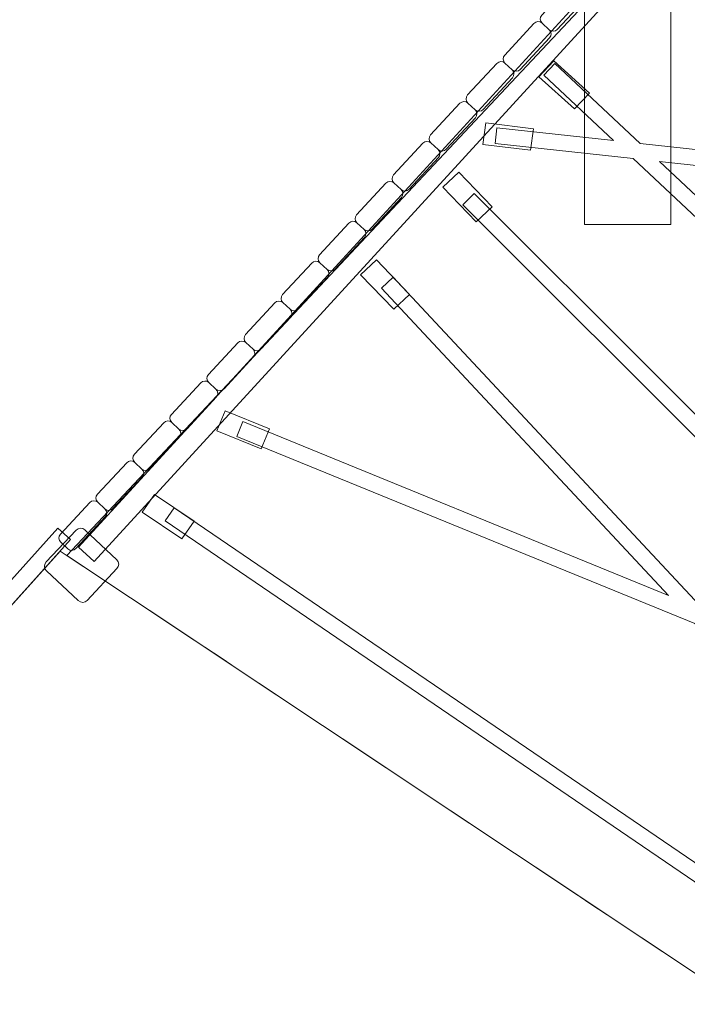
# Model space of a CAD drawing. Units: centimetres. Extents: x -13.8 to 11.6, y -7.5 to 16.7.
# Drawn here: x 7.3 to 8.4, y 3.6 to 5.2 of the extents above; entities that cross this region are included whole.
import ezdxf

# ---------------------------------------------------------------- set-up
doc = ezdxf.new("R2010")
doc.units = ezdxf.units.CM
doc.header["$MEASUREMENT"] = 0
doc.layers.add('layer 1', color=7, linetype='Continuous')

msp = doc.modelspace()

# ---------------------------------------------------------------- linework, layer by layer
at = {"layer": 'layer 1', "color": 254, "lineweight": 9}
msp.add_lwpolyline([(8.19088, 4.84173), (8.33376, 4.84173), (8.33376, 9.00893), (8.19088, 9.00893), (8.19088, 4.84173)], close=True, dxfattribs=at)
at = {"layer": 'layer 1', "color": 22, "lineweight": 9}
msp.add_open_spline([(-5.50724, -4.54186), (-5.50724, -4.54186), (-5.78099, -5.3239), (-5.78099, -5.3239), (-5.78099, -5.3239), (-5.96296, -5.84375), (-5.68738, -6.41616), (-5.16753, -6.59813), (-5.16753, -6.59813), (-5.16753, -6.59813), (-4.67862, -6.76927), (-4.67862, -6.76927), (-4.67862, -6.76927), (-4.15877, -6.95125), (-3.58636, -6.67566), (-3.40439, -6.15582), (-3.40439, -6.15582), (-3.40439, -6.15582), (-3.13064, -5.37378), (-3.13064, -5.37378), (-3.13064, -5.37378), (-3.0983, -5.3612), (-3.06641, -5.34749), (-3.03503, -5.33272), (-3.03503, -5.33272), (-2.95135, -5.3666), (-2.85952, -5.39426), (-2.75907, -5.41531), (-2.75907, -5.41531), (-1.27903, -5.50124), (-0.6254, -5.53919), (0.85464, -5.62512), (0.85464, -5.62512), (1.0183, -5.5932), (1.16173, -5.53296), (1.2851, -5.44463), (1.2851, -5.44463), (1.4229, -5.61746), (1.59676, -5.75671), (1.79231, -5.85382), (1.79231, -5.85382), (1.79231, -5.85382), (1.99466, -6.6573), (1.99466, -6.6573), (1.99466, -6.6573), (2.12916, -7.19141), (2.67449, -7.51732), (3.20859, -7.38281), (3.20859, -7.38281), (3.20859, -7.38281), (3.71091, -7.25631), (3.71091, -7.25631), (3.71091, -7.25631), (4.24501, -7.1218), (4.57092, -6.57647), (4.43642, -6.04237), (4.43642, -6.04237), (4.43642, -6.04237), (4.23407, -5.23889), (4.23407, -5.23889), (4.23407, -5.23889), (4.37707, -5.03707), (4.46991, -4.80079), (4.50014, -4.55093), (4.50014, -4.55093), (4.52395, -4.54302), (4.54845, -4.53417), (4.57376, -4.52421), (4.57376, -4.52421), (5.40302, -4.14708), (6.24192, -3.79041), (7.06155, -3.39281), (7.06155, -3.39281), (7.73077, -3.06817), (7.59499, -2.15375), (7.46822, -1.89376), (7.46822, -1.89376), (8.2323, -1.34716), (9.00283, -0.76759), (9.75718, -0.25634), (9.75718, -0.25634), (10.04727, -0.05974), (10.03207, 0.48017), (9.95178, 0.59118), (9.95178, 0.59118), (10.0061, 0.70213), (10.05862, 0.81394), (10.10906, 0.92667), (10.10906, 0.92667), (10.90214, 1.31361), (11.41401, 2.68146), (11.14798, 3.5572), (11.14798, 3.5572), (11.14798, 3.5572), (11.14798, 4.72331), (11.14798, 4.72331), (11.14798, 4.72331), (11.42063, 5.04507), (11.58457, 5.46115), (11.58457, 5.914), (11.58457, 5.914), (11.58457, 6.36543), (11.4212, 6.78215), (11.14798, 7.10472), (11.14798, 7.10472), (11.14798, 7.63506), (11.14983, 9.44707), (11.14951, 10.48979), (11.14951, 10.48979), (11.14939, 10.90329), (10.99247, 11.04064), (10.75148, 11.04064), (10.75148, 11.04064), (10.75148, 11.04064), (10.75148, 12.47985), (10.75148, 12.47985), (10.75148, 12.47985), (10.75148, 12.93788), (10.54612, 13.34789), (10.22252, 13.62303), (10.22252, 13.62303), (10.22252, 13.62303), (10.22252, 15.72985), (10.22252, 15.72985), (10.22252, 15.72985), (10.22252, 16.27986), (9.77251, 16.72985), (9.22252, 16.72985), (9.22252, 16.72985), (9.22252, 16.72985), (8.40206, 16.72985), (8.40206, 16.72985), (8.40206, 16.72985), (7.85207, 16.72985), (7.40206, 16.27985), (7.40206, 15.72985), (7.40206, 15.72985), (7.40206, 15.72985), (7.40206, 13.6075), (7.40206, 13.6075), (7.40206, 13.6075), (7.08887, 13.33259), (6.8911, 12.92933), (6.8911, 12.47985), (6.8911, 12.47985), (6.8911, 12.47985), (6.8911, 11.04064), (6.8911, 11.04064), (6.8911, 11.04064), (6.71317, 11.04064), (6.53236, 10.82373), (6.53418, 10.47418), (6.53418, 10.47418), (6.54004, 9.35237), (6.53619, 7.16468), (6.53619, 6.60371), (6.53619, 6.60371), (6.53619, 6.37717), (6.39151, 6.18531), (6.17371, 6.123), (6.17371, 6.123), (5.85653, 6.03227), (5.56223, 5.85045), (5.33469, 5.58126), (5.33469, 5.58126), (5.0461, 5.23984), (4.91402, 4.81591), (4.93093, 4.39904), (4.93093, 4.39904), (4.93093, 4.39904), (4.92887, 4.39758), (4.92887, 4.39758), (4.92887, 4.39758), (4.74761, 4.26888), (4.51346, 4.27276), (4.33657, 4.40741), (4.33657, 4.40741), (4.33657, 4.40741), (4.26574, 4.46132), (4.26574, 4.46132), (4.26574, 4.46132), (4.19581, 4.51455), (4.14756, 4.57551), (4.11181, 4.65579), (4.11181, 4.65579), (4.11181, 4.65579), (3.91057, 5.10772), (3.91057, 5.10772), (3.91057, 5.10772), (3.49566, 6.03947), (2.57284, 6.83667), (1.30574, 6.3285), (1.30574, 6.3285), (0.65118, 6.03961), (0.16222, 5.57142), (0.09792, 4.92165), (0.09792, 4.92165), (0.06887, 4.62812), (-0.06911, 4.38659), (-0.3073, 4.2126), (-0.3073, 4.2126), (-0.54548, 4.03863), (-0.81747, 3.98054), (-1.10592, 4.04212), (-1.10592, 4.04212), (-2.61185, 4.36353), (-3.61353, 5.0608), (-4.7228, 6.11293), (-4.7228, 6.11293), (-4.90083, 6.2818), (-5.69773, 6.56353), (-6.06002, 6.07392), (-6.06002, 6.07392), (-7.75547, 7.7215), (-7.64415, 8.61423), (-8.2135, 10.93396), (-8.2135, 10.93396), (-8.2135, 10.93396), (-8.12978, 11.39268), (-8.12978, 11.39268), (-8.12978, 11.39268), (-8.04761, 11.84292), (-8.15701, 12.26333), (-8.44822, 12.61641), (-8.44822, 12.61641), (-8.73943, 12.96949), (-9.13135, 13.15689), (-9.589, 13.1619), (-9.589, 13.1619), (-9.589, 13.1619), (-10.17288, 13.16829), (-10.17288, 13.16829), (-10.17288, 13.16829), (-10.69386, 13.17399), (-11.14439, 12.93692), (-11.43475, 12.50432), (-11.43475, 12.50432), (-11.43475, 12.50432), (-12.48876, 10.93396), (-12.48876, 10.93396), (-12.48876, 10.93396), (-13.84613, 7.56573), (-13.43273, 5.95833), (-12.60339, 4.01348), (-12.60339, 4.01348), (-12.80461, 3.66745), (-12.86983, 3.30878), (-12.57977, 2.91707), (-12.57977, 2.91707), (-11.9645, 2.31919), (-11.34923, 1.72132), (-10.73396, 1.12344), (-10.73396, 1.12344), (-10.87594, 0.87724), (-10.85622, 0.61368), (-10.68579, 0.33672), (-10.68579, 0.33672), (-10.05326, -0.27794), (-9.42073, -0.8926), (-8.7882, -1.50726), (-8.7882, -1.50726), (-8.25682, -1.89234), (-7.40961, -1.815), (-7.15506, -1.54615), (-7.15506, -1.54615), (-7.13675, -1.62724), (-7.11265, -1.70681), (-7.08304, -1.78422), (-7.08304, -1.78422), (-7.74464, -3.03776), (-6.97656, -3.74757), (-6.35641, -3.96677), (-6.35641, -3.96677), (-6.35641, -3.96677), (-5.63304, -4.26397), (-5.63304, -4.26397), (-5.63304, -4.26397), (-5.60058, -4.36063), (-5.55843, -4.45378), (-5.50724, -4.54186)], degree=3, knots=[0, 0, 0, 0, 0.0140845, 0.0140845, 0.0140845, 0.0140845, 0.028169, 0.028169, 0.028169, 0.028169, 0.0422535, 0.0422535, 0.0422535, 0.0422535, 0.056338, 0.056338, 0.056338, 0.056338, 0.0704225, 0.0704225, 0.0704225, 0.0704225, 0.084507, 0.084507, 0.084507, 0.084507, 0.0985915, 0.0985915, 0.0985915, 0.0985915, 0.1126761, 0.1126761, 0.1126761, 0.1126761, 0.1267606, 0.1267606, 0.1267606, 0.1267606, 0.1408451, 0.1408451, 0.1408451, 0.1408451, 0.1549296, 0.1549296, 0.1549296, 0.1549296, 0.1690141, 0.1690141, 0.1690141, 0.1690141, 0.1830986, 0.1830986, 0.1830986, 0.1830986, 0.1971831, 0.1971831, 0.1971831, 0.1971831, 0.2112676, 0.2112676, 0.2112676, 0.2112676, 0.2253521, 0.2253521, 0.2253521, 0.2253521, 0.2394366, 0.2394366, 0.2394366, 0.2394366, 0.2535211, 0.2535211, 0.2535211, 0.2535211, 0.2676056, 0.2676056, 0.2676056, 0.2676056, 0.2816901, 0.2816901, 0.2816901, 0.2816901, 0.2957746, 0.2957746, 0.2957746, 0.2957746, 0.3098592, 0.3098592, 0.3098592, 0.3098592, 0.3239437, 0.3239437, 0.3239437, 0.3239437, 0.3380282, 0.3380282, 0.3380282, 0.3380282, 0.3521127, 0.3521127, 0.3521127, 0.3521127, 0.3661972, 0.3661972, 0.3661972, 0.3661972, 0.3802817, 0.3802817, 0.3802817, 0.3802817, 0.3943662, 0.3943662, 0.3943662, 0.3943662, 0.4084507, 0.4084507, 0.4084507, 0.4084507, 0.4225352, 0.4225352, 0.4225352, 0.4225352, 0.4366197, 0.4366197, 0.4366197, 0.4366197, 0.4507042, 0.4507042, 0.4507042, 0.4507042, 0.4647887, 0.4647887, 0.4647887, 0.4647887, 0.4788732, 0.4788732, 0.4788732, 0.4788732, 0.4929577, 0.4929577, 0.4929577, 0.4929577, 0.5070423, 0.5070423, 0.5070423, 0.5070423, 0.5211268, 0.5211268, 0.5211268, 0.5211268, 0.5352113, 0.5352113, 0.5352113, 0.5352113, 0.5492958, 0.5492958, 0.5492958, 0.5492958, 0.5633803, 0.5633803, 0.5633803, 0.5633803, 0.5774648, 0.5774648, 0.5774648, 0.5774648, 0.5915493, 0.5915493, 0.5915493, 0.5915493, 0.6056338, 0.6056338, 0.6056338, 0.6056338, 0.6197183, 0.6197183, 0.6197183, 0.6197183, 0.6338028, 0.6338028, 0.6338028, 0.6338028, 0.6478873, 0.6478873, 0.6478873, 0.6478873, 0.6619718, 0.6619718, 0.6619718, 0.6619718, 0.6760563, 0.6760563, 0.6760563, 0.6760563, 0.6901408, 0.6901408, 0.6901408, 0.6901408, 0.7042254, 0.7042254, 0.7042254, 0.7042254, 0.7183099, 0.7183099, 0.7183099, 0.7183099, 0.7323944, 0.7323944, 0.7323944, 0.7323944, 0.7464789, 0.7464789, 0.7464789, 0.7464789, 0.7605634, 0.7605634, 0.7605634, 0.7605634, 0.7746479, 0.7746479, 0.7746479, 0.7746479, 0.7887324, 0.7887324, 0.7887324, 0.7887324, 0.8028169, 0.8028169, 0.8028169, 0.8028169, 0.8169014, 0.8169014, 0.8169014, 0.8169014, 0.8309859, 0.8309859, 0.8309859, 0.8309859, 0.8450704, 0.8450704, 0.8450704, 0.8450704, 0.8591549, 0.8591549, 0.8591549, 0.8591549, 0.8732394, 0.8732394, 0.8732394, 0.8732394, 0.8873239, 0.8873239, 0.8873239, 0.8873239, 0.9014085, 0.9014085, 0.9014085, 0.9014085, 0.915493, 0.915493, 0.915493, 0.915493, 0.9295775, 0.9295775, 0.9295775, 0.9295775, 0.943662, 0.943662, 0.943662, 0.943662, 0.9577465, 0.9577465, 0.9577465, 0.9577465, 0.971831, 0.971831, 0.971831, 0.971831, 1, 1, 1, 1], dxfattribs=at)
at = {"layer": 'layer 1', "color": 254, "lineweight": 9}
for points, knots in [([(8.24056, 5.25911), (8.57104, 5.25185), (8.92931, 5.23534), (9.25979, 5.22808), (9.25979, 5.22808), (9.26232, 4.51507), (9.19225, 3.82628), (9.02545, 3.16967), (9.02545, 3.16967), (9.02545, 3.16967), (7.33589, 4.29433), (7.33589, 4.29433), (7.33589, 4.29433), (7.33589, 4.29433), (8.24056, 5.25911), (8.24056, 5.25911)], [0, 0, 0, 0, 0.2, 0.2, 0.2, 0.2, 0.4, 0.4, 0.4, 0.4, 0.6, 0.6, 0.6, 0.6, 1, 1, 1, 1]), ([(8.12032, 5.18787), (8.12032, 5.18787), (8.16869, 5.24009), (8.16869, 5.24009), (8.16869, 5.24009), (8.17221, 5.24389), (8.17819, 5.24412), (8.18199, 5.24059), (8.18199, 5.24059), (8.18199, 5.24059), (8.19386, 5.2296), (8.19386, 5.2296), (8.19386, 5.2296), (8.19766, 5.22608), (8.19789, 5.2201), (8.19436, 5.2163), (8.19436, 5.2163), (8.19436, 5.2163), (8.14599, 5.16409), (8.14599, 5.16409), (8.14599, 5.16409), (8.14247, 5.16028), (8.1365, 5.16005), (8.13269, 5.16358), (8.13269, 5.16358), (8.13269, 5.16358), (8.12082, 5.17457), (8.12082, 5.17457), (8.12082, 5.17457), (8.11702, 5.17809), (8.11679, 5.18407), (8.12032, 5.18787)], [0, 0, 0, 0, 0.1111111, 0.1111111, 0.1111111, 0.1111111, 0.2222222, 0.2222222, 0.2222222, 0.2222222, 0.3333333, 0.3333333, 0.3333333, 0.3333333, 0.4444444, 0.4444444, 0.4444444, 0.4444444, 0.5555556, 0.5555556, 0.5555556, 0.5555556, 0.6666667, 0.6666667, 0.6666667, 0.6666667, 0.7777778, 0.7777778, 0.7777778, 0.7777778, 1, 1, 1, 1]), ([(7.35495, 4.30809), (7.35495, 4.30809), (8.19695, 5.2282), (8.19695, 5.2282), (8.19695, 5.2282), (8.19695, 5.2282), (8.22285, 5.2045), (8.22285, 5.2045), (8.22285, 5.2045), (8.22285, 5.2045), (7.38085, 4.28439), (7.38085, 4.28439), (7.38085, 4.28439), (7.38085, 4.28439), (7.35495, 4.30809), (7.35495, 4.30809)], [0, 0, 0, 0, 0.2, 0.2, 0.2, 0.2, 0.4, 0.4, 0.4, 0.4, 0.6, 0.6, 0.6, 0.6, 1, 1, 1, 1]), ([(8.05915, 5.12185), (8.05915, 5.12185), (8.10752, 5.17406), (8.10752, 5.17406), (8.10752, 5.17406), (8.11105, 5.17787), (8.11702, 5.17809), (8.12082, 5.17457), (8.12082, 5.17457), (8.12082, 5.17457), (8.13269, 5.16358), (8.13269, 5.16358), (8.13269, 5.16358), (8.1365, 5.16005), (8.13672, 5.15408), (8.1332, 5.15028), (8.1332, 5.15028), (8.1332, 5.15028), (8.08483, 5.09806), (8.08483, 5.09806), (8.08483, 5.09806), (8.08131, 5.09426), (8.07533, 5.09403), (8.07153, 5.09755), (8.07153, 5.09755), (8.07153, 5.09755), (8.05966, 5.10855), (8.05966, 5.10855), (8.05966, 5.10855), (8.05586, 5.11207), (8.05563, 5.11805), (8.05915, 5.12185)], [0, 0, 0, 0, 0.1111111, 0.1111111, 0.1111111, 0.1111111, 0.2222222, 0.2222222, 0.2222222, 0.2222222, 0.3333333, 0.3333333, 0.3333333, 0.3333333, 0.4444444, 0.4444444, 0.4444444, 0.4444444, 0.5555556, 0.5555556, 0.5555556, 0.5555556, 0.6666667, 0.6666667, 0.6666667, 0.6666667, 0.7777778, 0.7777778, 0.7777778, 0.7777778, 1, 1, 1, 1]), ([(7.99799, 5.05583), (7.99799, 5.05583), (8.04636, 5.10804), (8.04636, 5.10804), (8.04636, 5.10804), (8.04988, 5.11184), (8.05586, 5.11207), (8.05966, 5.10855), (8.05966, 5.10855), (8.05966, 5.10855), (8.07153, 5.09755), (8.07153, 5.09755), (8.07153, 5.09755), (8.07533, 5.09403), (8.07556, 5.08806), (8.07204, 5.08425), (8.07204, 5.08425), (8.07204, 5.08425), (8.02367, 5.03204), (8.02367, 5.03204), (8.02367, 5.03204), (8.02014, 5.02824), (8.01417, 5.02801), (8.01036, 5.03153), (8.01036, 5.03153), (8.01036, 5.03153), (7.9985, 5.04253), (7.9985, 5.04253), (7.9985, 5.04253), (7.99469, 5.04605), (7.99447, 5.05202), (7.99799, 5.05583)], [0, 0, 0, 0, 0.1111111, 0.1111111, 0.1111111, 0.1111111, 0.2222222, 0.2222222, 0.2222222, 0.2222222, 0.3333333, 0.3333333, 0.3333333, 0.3333333, 0.4444444, 0.4444444, 0.4444444, 0.4444444, 0.5555556, 0.5555556, 0.5555556, 0.5555556, 0.6666667, 0.6666667, 0.6666667, 0.6666667, 0.7777778, 0.7777778, 0.7777778, 0.7777778, 1, 1, 1, 1]), ([(9.19731, 4.84976), (9.19731, 4.84976), (8.31484, 4.94579), (8.31484, 4.94579), (8.31484, 4.94579), (8.31484, 4.94579), (9.16137, 4.15183), (9.16137, 4.15183), (9.16137, 4.15183), (9.16137, 4.15183), (9.14329, 4.13261), (9.14329, 4.13261), (9.14329, 4.13261), (9.14329, 4.13261), (8.2712, 4.95054), (8.2712, 4.95054), (8.2712, 4.95054), (8.2712, 4.95054), (8.04319, 4.97536), (8.04319, 4.97536), (8.04319, 4.97536), (8.04319, 4.97536), (8.04599, 5.00162), (8.04599, 5.00162), (8.04599, 5.00162), (8.04599, 5.00162), (8.23916, 4.98059), (8.23916, 4.98059), (8.23916, 4.98059), (8.23916, 4.98059), (8.12385, 5.08874), (8.12385, 5.08874), (8.12385, 5.08874), (8.12385, 5.08874), (8.14193, 5.10796), (8.14193, 5.10796), (8.14193, 5.10796), (8.14193, 5.10796), (8.2828, 4.97584), (8.2828, 4.97584), (8.2828, 4.97584), (8.2828, 4.97584), (9.20011, 4.87602), (9.20011, 4.87602), (9.20011, 4.87602), (9.20011, 4.87602), (9.19731, 4.84976), (9.19731, 4.84976)], [0, 0, 0, 0, 0.0769231, 0.0769231, 0.0769231, 0.0769231, 0.1538462, 0.1538462, 0.1538462, 0.1538462, 0.2307692, 0.2307692, 0.2307692, 0.2307692, 0.3076923, 0.3076923, 0.3076923, 0.3076923, 0.3846154, 0.3846154, 0.3846154, 0.3846154, 0.4615385, 0.4615385, 0.4615385, 0.4615385, 0.5384615, 0.5384615, 0.5384615, 0.5384615, 0.6153846, 0.6153846, 0.6153846, 0.6153846, 0.6923077, 0.6923077, 0.6923077, 0.6923077, 0.7692308, 0.7692308, 0.7692308, 0.7692308, 0.8461538, 0.8461538, 0.8461538, 0.8461538, 1, 1, 1, 1]), ([(8.14009, 5.11206), (8.14009, 5.11206), (8.19902, 5.05908), (8.19902, 5.05908), (8.19902, 5.05908), (8.19902, 5.05908), (8.17473, 5.03273), (8.17473, 5.03273), (8.17473, 5.03273), (8.17473, 5.03273), (8.1158, 5.08571), (8.1158, 5.08571), (8.1158, 5.08571), (8.1158, 5.08571), (8.14009, 5.11206), (8.14009, 5.11206)], [0, 0, 0, 0, 0.2, 0.2, 0.2, 0.2, 0.4, 0.4, 0.4, 0.4, 0.6, 0.6, 0.6, 0.6, 1, 1, 1, 1]), ([(7.93683, 4.9898), (7.93683, 4.9898), (7.9852, 5.04202), (7.9852, 5.04202), (7.9852, 5.04202), (7.98872, 5.04582), (7.99469, 5.04605), (7.9985, 5.04253), (7.9985, 5.04253), (7.9985, 5.04253), (8.01036, 5.03153), (8.01036, 5.03153), (8.01036, 5.03153), (8.01417, 5.02801), (8.0144, 5.02203), (8.01087, 5.01823), (8.01087, 5.01823), (8.01087, 5.01823), (7.9625, 4.96602), (7.9625, 4.96602), (7.9625, 4.96602), (7.95898, 4.96222), (7.953, 4.96199), (7.9492, 4.96551), (7.9492, 4.96551), (7.9492, 4.96551), (7.93733, 4.9765), (7.93733, 4.9765), (7.93733, 4.9765), (7.93353, 4.98003), (7.9333, 4.986), (7.93683, 4.9898)], [0, 0, 0, 0, 0.1111111, 0.1111111, 0.1111111, 0.1111111, 0.2222222, 0.2222222, 0.2222222, 0.2222222, 0.3333333, 0.3333333, 0.3333333, 0.3333333, 0.4444444, 0.4444444, 0.4444444, 0.4444444, 0.5555556, 0.5555556, 0.5555556, 0.5555556, 0.6666667, 0.6666667, 0.6666667, 0.6666667, 0.7777778, 0.7777778, 0.7777778, 0.7777778, 1, 1, 1, 1]), ([(8.02787, 5.00961), (8.02787, 5.00961), (8.10653, 5.00002), (8.10653, 5.00002), (8.10653, 5.00002), (8.10653, 5.00002), (8.10175, 4.9645), (8.10175, 4.9645), (8.10175, 4.9645), (8.10175, 4.9645), (8.02309, 4.97409), (8.02309, 4.97409), (8.02309, 4.97409), (8.02309, 4.97409), (8.02787, 5.00961), (8.02787, 5.00961)], [0, 0, 0, 0, 0.2, 0.2, 0.2, 0.2, 0.4, 0.4, 0.4, 0.4, 0.6, 0.6, 0.6, 0.6, 1, 1, 1, 1]), ([(7.87566, 4.92378), (7.87566, 4.92378), (7.92403, 4.97599), (7.92403, 4.97599), (7.92403, 4.97599), (7.92756, 4.9798), (7.93353, 4.98003), (7.93733, 4.9765), (7.93733, 4.9765), (7.93733, 4.9765), (7.9492, 4.96551), (7.9492, 4.96551), (7.9492, 4.96551), (7.953, 4.96199), (7.95323, 4.95601), (7.94971, 4.95221), (7.94971, 4.95221), (7.94971, 4.95221), (7.90134, 4.9), (7.90134, 4.9), (7.90134, 4.9), (7.89781, 4.89619), (7.89184, 4.89596), (7.88804, 4.89949), (7.88804, 4.89949), (7.88804, 4.89949), (7.87617, 4.91048), (7.87617, 4.91048), (7.87617, 4.91048), (7.87237, 4.914), (7.87214, 4.91998), (7.87566, 4.92378)], [0, 0, 0, 0, 0.1111111, 0.1111111, 0.1111111, 0.1111111, 0.2222222, 0.2222222, 0.2222222, 0.2222222, 0.3333333, 0.3333333, 0.3333333, 0.3333333, 0.4444444, 0.4444444, 0.4444444, 0.4444444, 0.5555556, 0.5555556, 0.5555556, 0.5555556, 0.6666667, 0.6666667, 0.6666667, 0.6666667, 0.7777778, 0.7777778, 0.7777778, 0.7777778, 1, 1, 1, 1]), ([(7.98346, 4.92803), (7.98346, 4.92803), (8.03821, 4.87074), (8.03821, 4.87074), (8.03821, 4.87074), (8.03821, 4.87074), (8.012, 4.8463), (8.012, 4.8463), (8.012, 4.8463), (8.012, 4.8463), (7.95724, 4.90359), (7.95724, 4.90359), (7.95724, 4.90359), (7.95724, 4.90359), (7.98346, 4.92803), (7.98346, 4.92803)], [0, 0, 0, 0, 0.2, 0.2, 0.2, 0.2, 0.4, 0.4, 0.4, 0.4, 0.6, 0.6, 0.6, 0.6, 1, 1, 1, 1]), ([(7.8145, 4.85776), (7.8145, 4.85776), (7.86287, 4.90997), (7.86287, 4.90997), (7.86287, 4.90997), (7.86639, 4.91377), (7.87237, 4.914), (7.87617, 4.91048), (7.87617, 4.91048), (7.87617, 4.91048), (7.88804, 4.89949), (7.88804, 4.89949), (7.88804, 4.89949), (7.89184, 4.89596), (7.89207, 4.88999), (7.88854, 4.88619), (7.88854, 4.88619), (7.88854, 4.88619), (7.84017, 4.83397), (7.84017, 4.83397), (7.84017, 4.83397), (7.83665, 4.83017), (7.83068, 4.82994), (7.82687, 4.83346), (7.82687, 4.83346), (7.82687, 4.83346), (7.81501, 4.84446), (7.81501, 4.84446), (7.81501, 4.84446), (7.8112, 4.84798), (7.81098, 4.85396), (7.8145, 4.85776)], [0, 0, 0, 0, 0.1111111, 0.1111111, 0.1111111, 0.1111111, 0.2222222, 0.2222222, 0.2222222, 0.2222222, 0.3333333, 0.3333333, 0.3333333, 0.3333333, 0.4444444, 0.4444444, 0.4444444, 0.4444444, 0.5555556, 0.5555556, 0.5555556, 0.5555556, 0.6666667, 0.6666667, 0.6666667, 0.6666667, 0.7777778, 0.7777778, 0.7777778, 0.7777778, 1, 1, 1, 1]), ([(8.00888, 4.89292), (8.00888, 4.89292), (8.91223, 3.98982), (8.91223, 3.98982), (8.91223, 3.98982), (8.91223, 3.98982), (9.12655, 3.90215), (9.12655, 3.90215), (9.12655, 3.90215), (9.12655, 3.90215), (9.11663, 3.87775), (9.11663, 3.87775), (9.11663, 3.87775), (9.11663, 3.87775), (8.96041, 3.94165), (8.96041, 3.94165), (8.96041, 3.94165), (8.96041, 3.94165), (9.11463, 3.78748), (9.11463, 3.78748), (9.11463, 3.78748), (9.11463, 3.78748), (9.09603, 3.76878), (9.09603, 3.76878), (9.09603, 3.76878), (9.09603, 3.76878), (8.89727, 3.96748), (8.89727, 3.96748), (8.89727, 3.96748), (8.89727, 3.96748), (8.43234, 4.15767), (8.43234, 4.15767), (8.43234, 4.15767), (8.43234, 4.15767), (9.06309, 3.48856), (9.06309, 3.48856), (9.06309, 3.48856), (9.06309, 3.48856), (9.04387, 3.47048), (9.04387, 3.47048), (9.04387, 3.47048), (9.04387, 3.47048), (8.37332, 4.18181), (8.37332, 4.18181), (8.37332, 4.18181), (8.37332, 4.18181), (7.61682, 4.49128), (7.61682, 4.49128), (7.61682, 4.49128), (7.61682, 4.49128), (7.62674, 4.51568), (7.62674, 4.51568), (7.62674, 4.51568), (7.62674, 4.51568), (8.32965, 4.22813), (8.32965, 4.22813), (8.32965, 4.22813), (8.32965, 4.22813), (7.85544, 4.73637), (7.85544, 4.73637), (7.85544, 4.73637), (7.85544, 4.73637), (7.87466, 4.75445), (7.87466, 4.75445), (7.87466, 4.75445), (7.87466, 4.75445), (8.38868, 4.20399), (8.38868, 4.20399), (8.38868, 4.20399), (8.38868, 4.20399), (8.84909, 4.01565), (8.84909, 4.01565), (8.84909, 4.01565), (8.84909, 4.01565), (7.99028, 4.87422), (7.99028, 4.87422), (7.99028, 4.87422), (7.99028, 4.87422), (8.00888, 4.89292), (8.00888, 4.89292)], [0, 0, 0, 0, 0.047619, 0.047619, 0.047619, 0.047619, 0.0952381, 0.0952381, 0.0952381, 0.0952381, 0.1428571, 0.1428571, 0.1428571, 0.1428571, 0.1904762, 0.1904762, 0.1904762, 0.1904762, 0.2380952, 0.2380952, 0.2380952, 0.2380952, 0.2857143, 0.2857143, 0.2857143, 0.2857143, 0.3333333, 0.3333333, 0.3333333, 0.3333333, 0.3809524, 0.3809524, 0.3809524, 0.3809524, 0.4285714, 0.4285714, 0.4285714, 0.4285714, 0.4761905, 0.4761905, 0.4761905, 0.4761905, 0.5238095, 0.5238095, 0.5238095, 0.5238095, 0.5714286, 0.5714286, 0.5714286, 0.5714286, 0.6190476, 0.6190476, 0.6190476, 0.6190476, 0.6666667, 0.6666667, 0.6666667, 0.6666667, 0.7142857, 0.7142857, 0.7142857, 0.7142857, 0.7619048, 0.7619048, 0.7619048, 0.7619048, 0.8095238, 0.8095238, 0.8095238, 0.8095238, 0.8571429, 0.8571429, 0.8571429, 0.8571429, 0.9047619, 0.9047619, 0.9047619, 0.9047619, 1, 1, 1, 1]), ([(7.75333, 4.79174), (7.75333, 4.79174), (7.80171, 4.84395), (7.80171, 4.84395), (7.80171, 4.84395), (7.80523, 4.84775), (7.8112, 4.84798), (7.81501, 4.84446), (7.81501, 4.84446), (7.81501, 4.84446), (7.82687, 4.83346), (7.82687, 4.83346), (7.82687, 4.83346), (7.83068, 4.82994), (7.8309, 4.82397), (7.82738, 4.82016), (7.82738, 4.82016), (7.82738, 4.82016), (7.77901, 4.76795), (7.77901, 4.76795), (7.77901, 4.76795), (7.77549, 4.76415), (7.76951, 4.76392), (7.76571, 4.76744), (7.76571, 4.76744), (7.76571, 4.76744), (7.75384, 4.77844), (7.75384, 4.77844), (7.75384, 4.77844), (7.75004, 4.78196), (7.74981, 4.78793), (7.75333, 4.79174)], [0, 0, 0, 0, 0.1111111, 0.1111111, 0.1111111, 0.1111111, 0.2222222, 0.2222222, 0.2222222, 0.2222222, 0.3333333, 0.3333333, 0.3333333, 0.3333333, 0.4444444, 0.4444444, 0.4444444, 0.4444444, 0.5555556, 0.5555556, 0.5555556, 0.5555556, 0.6666667, 0.6666667, 0.6666667, 0.6666667, 0.7777778, 0.7777778, 0.7777778, 0.7777778, 1, 1, 1, 1]), ([(7.69217, 4.72571), (7.69217, 4.72571), (7.74054, 4.77793), (7.74054, 4.77793), (7.74054, 4.77793), (7.74406, 4.78173), (7.75004, 4.78196), (7.75384, 4.77844), (7.75384, 4.77844), (7.75384, 4.77844), (7.76571, 4.76744), (7.76571, 4.76744), (7.76571, 4.76744), (7.76951, 4.76392), (7.76974, 4.75794), (7.76622, 4.75414), (7.76622, 4.75414), (7.76622, 4.75414), (7.71785, 4.70193), (7.71785, 4.70193), (7.71785, 4.70193), (7.71432, 4.69812), (7.70835, 4.6979), (7.70455, 4.70142), (7.70455, 4.70142), (7.70455, 4.70142), (7.69268, 4.71241), (7.69268, 4.71241), (7.69268, 4.71241), (7.68888, 4.71594), (7.68865, 4.72191), (7.69217, 4.72571)], [0, 0, 0, 0, 0.1111111, 0.1111111, 0.1111111, 0.1111111, 0.2222222, 0.2222222, 0.2222222, 0.2222222, 0.3333333, 0.3333333, 0.3333333, 0.3333333, 0.4444444, 0.4444444, 0.4444444, 0.4444444, 0.5555556, 0.5555556, 0.5555556, 0.5555556, 0.6666667, 0.6666667, 0.6666667, 0.6666667, 0.7777778, 0.7777778, 0.7777778, 0.7777778, 1, 1, 1, 1]), ([(7.84728, 4.7831), (7.84728, 4.7831), (7.90203, 4.72581), (7.90203, 4.72581), (7.90203, 4.72581), (7.90203, 4.72581), (7.87582, 4.70137), (7.87582, 4.70137), (7.87582, 4.70137), (7.87582, 4.70137), (7.82106, 4.75866), (7.82106, 4.75866), (7.82106, 4.75866), (7.82106, 4.75866), (7.84728, 4.7831), (7.84728, 4.7831)], [0, 0, 0, 0, 0.2, 0.2, 0.2, 0.2, 0.4, 0.4, 0.4, 0.4, 0.6, 0.6, 0.6, 0.6, 1, 1, 1, 1]), ([(7.63101, 4.65969), (7.63101, 4.65969), (7.67938, 4.7119), (7.67938, 4.7119), (7.67938, 4.7119), (7.6829, 4.71571), (7.68888, 4.71594), (7.69268, 4.71241), (7.69268, 4.71241), (7.69268, 4.71241), (7.70455, 4.70142), (7.70455, 4.70142), (7.70455, 4.70142), (7.70835, 4.6979), (7.70858, 4.69192), (7.70505, 4.68812), (7.70505, 4.68812), (7.70505, 4.68812), (7.65668, 4.6359), (7.65668, 4.6359), (7.65668, 4.6359), (7.65316, 4.6321), (7.64719, 4.63187), (7.64338, 4.6354), (7.64338, 4.6354), (7.64338, 4.6354), (7.63151, 4.64639), (7.63151, 4.64639), (7.63151, 4.64639), (7.62771, 4.64991), (7.62748, 4.65589), (7.63101, 4.65969)], [0, 0, 0, 0, 0.1111111, 0.1111111, 0.1111111, 0.1111111, 0.2222222, 0.2222222, 0.2222222, 0.2222222, 0.3333333, 0.3333333, 0.3333333, 0.3333333, 0.4444444, 0.4444444, 0.4444444, 0.4444444, 0.5555556, 0.5555556, 0.5555556, 0.5555556, 0.6666667, 0.6666667, 0.6666667, 0.6666667, 0.7777778, 0.7777778, 0.7777778, 0.7777778, 1, 1, 1, 1]), ([(7.56984, 4.59367), (7.56984, 4.59367), (7.61821, 4.64588), (7.61821, 4.64588), (7.61821, 4.64588), (7.62174, 4.64968), (7.62771, 4.64991), (7.63151, 4.64639), (7.63151, 4.64639), (7.63151, 4.64639), (7.64338, 4.6354), (7.64338, 4.6354), (7.64338, 4.6354), (7.64719, 4.63187), (7.64741, 4.6259), (7.64389, 4.6221), (7.64389, 4.6221), (7.64389, 4.6221), (7.59552, 4.56988), (7.59552, 4.56988), (7.59552, 4.56988), (7.592, 4.56608), (7.58602, 4.56585), (7.58222, 4.56937), (7.58222, 4.56937), (7.58222, 4.56937), (7.57035, 4.58037), (7.57035, 4.58037), (7.57035, 4.58037), (7.56655, 4.58389), (7.56632, 4.58986), (7.56984, 4.59367)], [0, 0, 0, 0, 0.1111111, 0.1111111, 0.1111111, 0.1111111, 0.2222222, 0.2222222, 0.2222222, 0.2222222, 0.3333333, 0.3333333, 0.3333333, 0.3333333, 0.4444444, 0.4444444, 0.4444444, 0.4444444, 0.5555556, 0.5555556, 0.5555556, 0.5555556, 0.6666667, 0.6666667, 0.6666667, 0.6666667, 0.7777778, 0.7777778, 0.7777778, 0.7777778, 1, 1, 1, 1]), ([(7.50868, 4.52765), (7.50868, 4.52765), (7.55705, 4.57986), (7.55705, 4.57986), (7.55705, 4.57986), (7.56057, 4.58366), (7.56655, 4.58389), (7.57035, 4.58037), (7.57035, 4.58037), (7.57035, 4.58037), (7.58222, 4.56937), (7.58222, 4.56937), (7.58222, 4.56937), (7.58602, 4.56585), (7.58625, 4.55988), (7.58273, 4.55607), (7.58273, 4.55607), (7.58273, 4.55607), (7.53436, 4.50386), (7.53436, 4.50386), (7.53436, 4.50386), (7.53083, 4.50006), (7.52486, 4.49983), (7.52105, 4.50335), (7.52105, 4.50335), (7.52105, 4.50335), (7.50919, 4.51434), (7.50919, 4.51434), (7.50919, 4.51434), (7.50538, 4.51787), (7.50516, 4.52384), (7.50868, 4.52765)], [0, 0, 0, 0, 0.1111111, 0.1111111, 0.1111111, 0.1111111, 0.2222222, 0.2222222, 0.2222222, 0.2222222, 0.3333333, 0.3333333, 0.3333333, 0.3333333, 0.4444444, 0.4444444, 0.4444444, 0.4444444, 0.5555556, 0.5555556, 0.5555556, 0.5555556, 0.6666667, 0.6666667, 0.6666667, 0.6666667, 0.7777778, 0.7777778, 0.7777778, 0.7777778, 1, 1, 1, 1]), ([(7.59722, 4.5334), (7.59722, 4.5334), (7.67075, 4.50384), (7.67075, 4.50384), (7.67075, 4.50384), (7.67075, 4.50384), (7.65697, 4.47075), (7.65697, 4.47075), (7.65697, 4.47075), (7.65697, 4.47075), (7.58345, 4.50031), (7.58345, 4.50031), (7.58345, 4.50031), (7.58345, 4.50031), (7.59722, 4.5334), (7.59722, 4.5334)], [0, 0, 0, 0, 0.2, 0.2, 0.2, 0.2, 0.4, 0.4, 0.4, 0.4, 0.6, 0.6, 0.6, 0.6, 1, 1, 1, 1]), ([(7.44752, 4.46162), (7.44752, 4.46162), (7.49589, 4.51384), (7.49589, 4.51384), (7.49589, 4.51384), (7.49941, 4.51764), (7.50538, 4.51787), (7.50919, 4.51434), (7.50919, 4.51434), (7.50919, 4.51434), (7.52105, 4.50335), (7.52105, 4.50335), (7.52105, 4.50335), (7.52486, 4.49983), (7.52509, 4.49385), (7.52156, 4.49005), (7.52156, 4.49005), (7.52156, 4.49005), (7.47319, 4.43784), (7.47319, 4.43784), (7.47319, 4.43784), (7.46967, 4.43403), (7.46369, 4.4338), (7.45989, 4.43733), (7.45989, 4.43733), (7.45989, 4.43733), (7.44802, 4.44832), (7.44802, 4.44832), (7.44802, 4.44832), (7.44422, 4.45185), (7.44399, 4.45782), (7.44752, 4.46162)], [0, 0, 0, 0, 0.1111111, 0.1111111, 0.1111111, 0.1111111, 0.2222222, 0.2222222, 0.2222222, 0.2222222, 0.3333333, 0.3333333, 0.3333333, 0.3333333, 0.4444444, 0.4444444, 0.4444444, 0.4444444, 0.5555556, 0.5555556, 0.5555556, 0.5555556, 0.6666667, 0.6666667, 0.6666667, 0.6666667, 0.7777778, 0.7777778, 0.7777778, 0.7777778, 1, 1, 1, 1]), ([(7.38635, 4.3956), (7.38635, 4.3956), (7.43472, 4.44781), (7.43472, 4.44781), (7.43472, 4.44781), (7.43825, 4.45162), (7.44422, 4.45185), (7.44802, 4.44832), (7.44802, 4.44832), (7.44802, 4.44832), (7.45989, 4.43733), (7.45989, 4.43733), (7.45989, 4.43733), (7.46369, 4.4338), (7.46392, 4.42783), (7.4604, 4.42403), (7.4604, 4.42403), (7.4604, 4.42403), (7.41203, 4.37181), (7.41203, 4.37181), (7.41203, 4.37181), (7.4085, 4.36801), (7.40253, 4.36778), (7.39873, 4.37131), (7.39873, 4.37131), (7.39873, 4.37131), (7.38686, 4.3823), (7.38686, 4.3823), (7.38686, 4.3823), (7.38306, 4.38582), (7.38283, 4.3918), (7.38635, 4.3956)], [0, 0, 0, 0, 0.1111111, 0.1111111, 0.1111111, 0.1111111, 0.2222222, 0.2222222, 0.2222222, 0.2222222, 0.3333333, 0.3333333, 0.3333333, 0.3333333, 0.4444444, 0.4444444, 0.4444444, 0.4444444, 0.5555556, 0.5555556, 0.5555556, 0.5555556, 0.6666667, 0.6666667, 0.6666667, 0.6666667, 0.7777778, 0.7777778, 0.7777778, 0.7777778, 1, 1, 1, 1]), ([(7.32519, 4.32958), (7.32519, 4.32958), (7.37356, 4.38179), (7.37356, 4.38179), (7.37356, 4.38179), (7.37708, 4.38559), (7.38306, 4.38582), (7.38686, 4.3823), (7.38686, 4.3823), (7.38686, 4.3823), (7.39873, 4.37131), (7.39873, 4.37131), (7.39873, 4.37131), (7.40253, 4.36778), (7.40276, 4.36181), (7.39923, 4.358), (7.39923, 4.358), (7.39923, 4.358), (7.35086, 4.30579), (7.35086, 4.30579), (7.35086, 4.30579), (7.34734, 4.30199), (7.34137, 4.30176), (7.33756, 4.30528), (7.33756, 4.30528), (7.33756, 4.30528), (7.3257, 4.31628), (7.3257, 4.31628), (7.3257, 4.31628), (7.32189, 4.3198), (7.32167, 4.32577), (7.32519, 4.32958)], [0, 0, 0, 0, 0.1111111, 0.1111111, 0.1111111, 0.1111111, 0.2222222, 0.2222222, 0.2222222, 0.2222222, 0.3333333, 0.3333333, 0.3333333, 0.3333333, 0.4444444, 0.4444444, 0.4444444, 0.4444444, 0.5555556, 0.5555556, 0.5555556, 0.5555556, 0.6666667, 0.6666667, 0.6666667, 0.6666667, 0.7777778, 0.7777778, 0.7777778, 0.7777778, 1, 1, 1, 1]), ([(7.48043, 4.39541), (7.48043, 4.39541), (7.54609, 4.35105), (7.54609, 4.35105), (7.54609, 4.35105), (7.54609, 4.35105), (7.52567, 4.3216), (7.52567, 4.3216), (7.52567, 4.3216), (7.52567, 4.3216), (7.46, 4.36596), (7.46, 4.36596), (7.46, 4.36596), (7.46, 4.36596), (7.48043, 4.39541), (7.48043, 4.39541)], [0, 0, 0, 0, 0.2, 0.2, 0.2, 0.2, 0.4, 0.4, 0.4, 0.4, 0.6, 0.6, 0.6, 0.6, 1, 1, 1, 1]), ([(7.51327, 4.37323), (7.51327, 4.37323), (9.02969, 3.33887), (9.02969, 3.33887), (9.02969, 3.33887), (9.02969, 3.33887), (9.01481, 3.31707), (9.01481, 3.31707), (9.01481, 3.31707), (9.01481, 3.31707), (7.49839, 4.35143), (7.49839, 4.35143), (7.49839, 4.35143), (7.49839, 4.35143), (7.51327, 4.37323), (7.51327, 4.37323)], [0, 0, 0, 0, 0.2, 0.2, 0.2, 0.2, 0.4, 0.4, 0.4, 0.4, 0.6, 0.6, 0.6, 0.6, 1, 1, 1, 1]), ([(7.34202, 4.32089), (7.34202, 4.32089), (6.65481, 3.55472), (6.65481, 3.55472), (6.65481, 3.55472), (6.65481, 3.55472), (6.63389, 3.57309), (6.63389, 3.57309), (6.63389, 3.57309), (6.63389, 3.57309), (7.3211, 4.33928), (7.3211, 4.33928), (7.3211, 4.33928), (7.3211, 4.33928), (7.34202, 4.32089), (7.34202, 4.32089)], [0, 0, 0, 0, 0.2, 0.2, 0.2, 0.2, 0.4, 0.4, 0.4, 0.4, 0.6, 0.6, 0.6, 0.6, 1, 1, 1, 1]), ([(7.30166, 4.28365), (7.30166, 4.28365), (7.35109, 4.33621), (7.35109, 4.33621), (7.35109, 4.33621), (7.35498, 4.34035), (7.36154, 4.34055), (7.36568, 4.33666), (7.36568, 4.33666), (7.36568, 4.33666), (7.41824, 4.28723), (7.41824, 4.28723), (7.41824, 4.28723), (7.42238, 4.28334), (7.42258, 4.27678), (7.41868, 4.27264), (7.41868, 4.27264), (7.41868, 4.27264), (7.36926, 4.22009), (7.36926, 4.22009), (7.36926, 4.22009), (7.36536, 4.21595), (7.35881, 4.21575), (7.35467, 4.21964), (7.35467, 4.21964), (7.35467, 4.21964), (7.30211, 4.26907), (7.30211, 4.26907), (7.30211, 4.26907), (7.29797, 4.27296), (7.29777, 4.27952), (7.30166, 4.28365)], [0, 0, 0, 0, 0.1111111, 0.1111111, 0.1111111, 0.1111111, 0.2222222, 0.2222222, 0.2222222, 0.2222222, 0.3333333, 0.3333333, 0.3333333, 0.3333333, 0.4444444, 0.4444444, 0.4444444, 0.4444444, 0.5555556, 0.5555556, 0.5555556, 0.5555556, 0.6666667, 0.6666667, 0.6666667, 0.6666667, 0.7777778, 0.7777778, 0.7777778, 0.7777778, 1, 1, 1, 1]), ([(7.32481, 4.30171), (7.89169, 3.92436), (8.45857, 3.54702), (9.02545, 3.16967), (9.02545, 3.16967), (8.95418, 2.82746), (8.85867, 2.49332), (8.74651, 2.16476), (8.74651, 2.16476), (8.74651, 2.16476), (6.66689, 3.5682), (6.66689, 3.5682), (6.66689, 3.5682), (6.66689, 3.5682), (7.32481, 4.30171), (7.32481, 4.30171)], [0, 0, 0, 0, 0.2, 0.2, 0.2, 0.2, 0.4, 0.4, 0.4, 0.4, 0.6, 0.6, 0.6, 0.6, 1, 1, 1, 1])]:
    msp.add_open_spline(points, degree=3, knots=knots, dxfattribs=at)

doc.saveas('drawing.dxf')
